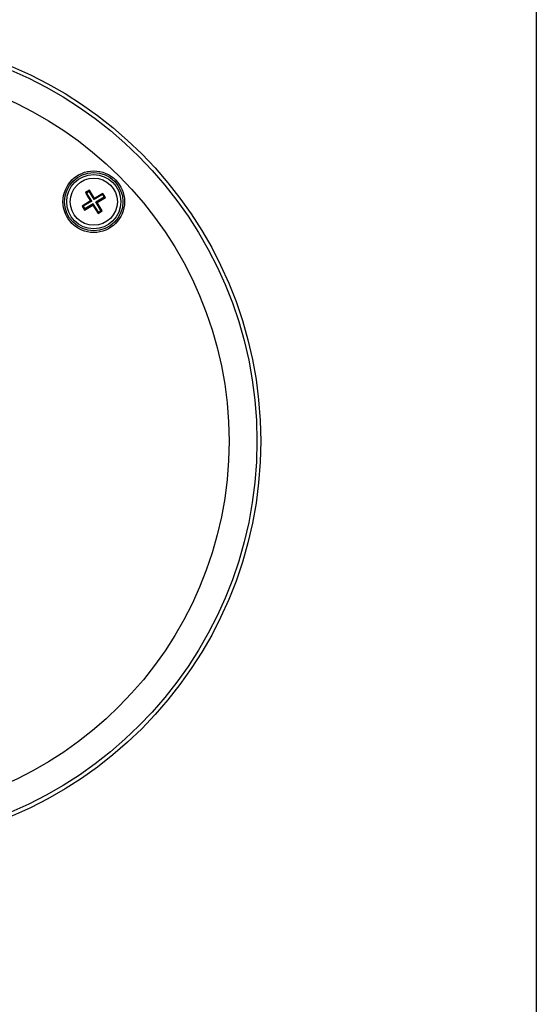
# Model space of a CAD drawing. Units: millimetres. Extents: x 0 to 841, y 0 to 594.
# Drawn here: x 360 to 423, y 411 to 531 of the extents above; entities that cross this region are included whole.
import ezdxf

# ---------------------------------------------------------------- set-up
doc = ezdxf.new("R2010")
doc.units = ezdxf.units.MM
doc.layers.add('LAYER_1', color=179, linetype='Continuous')
doc.layers.add('SLD-0', color=179, linetype='Continuous')

msp = doc.modelspace()

# ---------------------------------------------------------------- linework, layer by layer
at = {"layer": 'LAYER_1'}
msp.add_line((423.27, 584.48), (423.27, 10.67), dxfattribs=at)
at = {"layer": 'SLD-0'}
for p, q in [((368.86, 509.9), (368.37, 509.6)), ((368.51, 509.57), (368.37, 509.6)), ((368.51, 509.57), (368.82, 509.75)), ((369.14, 508.54), (368.51, 509.57)), ((368.82, 509.75), (368.86, 509.9)), ((369.45, 508.73), (368.82, 509.75)), ((369.49, 508.89), (368.86, 509.9)), ((368.98, 508.58), (367.97, 507.95)), ((369.14, 508.54), (368.11, 507.92)), ((368.98, 508.58), (369.14, 508.54)), ((370.47, 509.35), (369.45, 508.73)), ((369.49, 508.89), (369.45, 508.73)), ((370.51, 509.5), (369.49, 508.89)), ((370.66, 509.04), (369.64, 508.42)), ((369.8, 508.38), (369.64, 508.42)), ((370.26, 507.39), (369.64, 508.42)), ((369.8, 508.38), (370.8, 509.01)), ((370.4, 507.36), (369.8, 508.38)), ((370.47, 509.35), (370.51, 509.5)), ((370.47, 509.35), (370.66, 509.04)), ((370.8, 509.01), (370.51, 509.5)), ((370.66, 509.04), (370.8, 509.01)), ((367.97, 507.95), (368.27, 507.46)), ((368.11, 507.92), (367.97, 507.95)), ((368.11, 507.92), (368.3, 507.6)), ((368.27, 507.46), (369.29, 508.07)), ((368.3, 507.6), (368.27, 507.46)), ((369.33, 508.23), (368.3, 507.6)), ((369.29, 508.07), (369.33, 508.23)), ((369.29, 508.07), (369.92, 507.06)), ((369.95, 507.21), (369.33, 508.23)), ((369.92, 507.06), (370.4, 507.36)), ((369.95, 507.21), (369.92, 507.06)), ((369.95, 507.21), (370.26, 507.39)), ((370.26, 507.39), (370.4, 507.36))]:
    msp.add_line(p, q, dxfattribs=at)
for centre, radius in [((340.22, 479.31), 49.5), ((340.22, 479.31), 49.03), ((340.22, 479.31), 45.64), ((369.39, 508.48), 3.75), ((369.39, 508.48), 3.55), ((369.39, 508.48), 3.3), ((369.39, 508.48), 2.87)]:
    msp.add_circle(centre, radius, dxfattribs=at)
msp.add_arc((429.51, 545.19), 70.74, 210.2033, 211.1638, dxfattribs=at)

doc.saveas('drawing.dxf')
